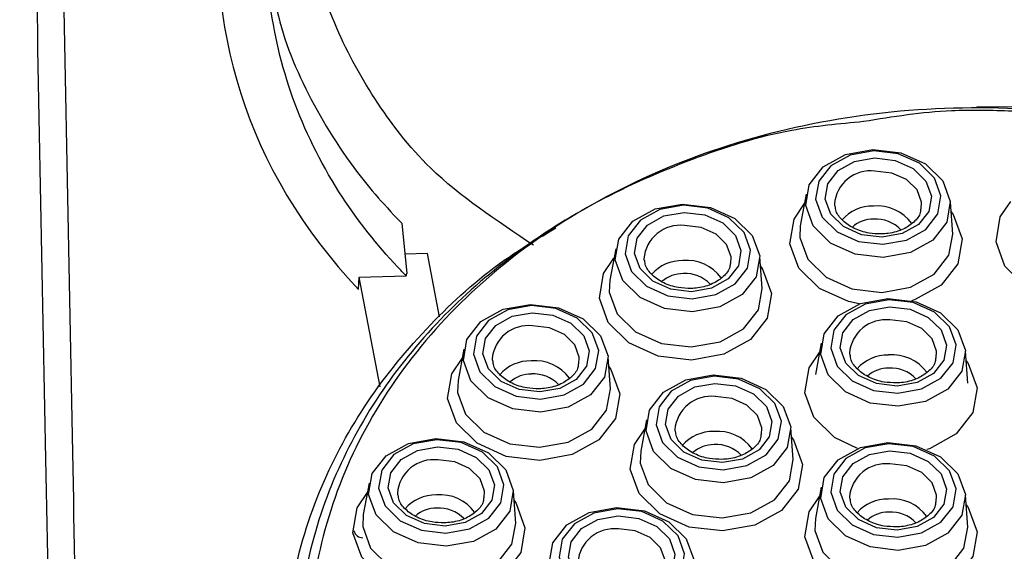
# Model space of a CAD drawing. Units: millimetres. Extents: x 6159 to 7012, y 4155 to 5651.
# Drawn here: x 6211 to 6232, y 5614 to 5625 of the extents above; entities that cross this region are included whole.
import ezdxf

# ---------------------------------------------------------------- set-up
doc = ezdxf.new("R2010")
doc.units = ezdxf.units.MM

msp = doc.modelspace()

# ---------------------------------------------------------------- linework, layer by layer
at = {"color": 7, "linetype": 'Continuous', "lineweight": 25}
for p, q in [((6231.872, 5623.028), (6231.14, 5623.036)), ((6227.618, 5621.232), (6227.496, 5620.584)), ((6230.644, 5620.41), (6230.595, 5621.068)), ((6219.097, 5620.809), (6219.267, 5620.635)), ((6219.267, 5620.635), (6219.374, 5619.601)), ((6223.684, 5620.108), (6223.562, 5619.46)), ((6219.798, 5620.012), (6219.333, 5619.999)), ((6220.046, 5618.705), (6219.798, 5620.012)), ((6226.71, 5619.286), (6226.661, 5619.944)), ((6218.375, 5619.269), (6218.387, 5619.524)), ((6218.387, 5619.524), (6219.356, 5619.551)), ((6218.817, 5617.26), (6218.387, 5619.524)), ((6219.356, 5619.551), (6219.374, 5619.601)), ((6227.929, 5618.16), (6227.807, 5617.512)), ((6220.549, 5618.039), (6220.428, 5617.39)), ((6223.576, 5617.216), (6223.527, 5617.874)), ((6230.955, 5617.338), (6230.906, 5617.995)), ((6224.322, 5616.582), (6224.2, 5615.934)), ((6227.349, 5615.76), (6227.299, 5616.418)), ((6218.593, 5615.273), (6218.471, 5614.625)), ((6221.619, 5614.451), (6221.57, 5615.109)), ((6227.928, 5615.19), (6227.807, 5614.542)), ((6230.955, 5614.368), (6230.905, 5615.025))]:
    msp.add_line(p, q, dxfattribs=at)
at = {"color": 7, "linetype": 'Continuous', "lineweight": 25, "flags": 128}
for points in [[(6228.994, 5622.154), (6229.574, 5622.086), (6230.081, 5621.858), (6230.439, 5621.507), (6230.593, 5621.084), (6230.52, 5620.656), (6230.231, 5620.286), (6229.77, 5620.031), (6229.206, 5619.931), (6228.627, 5619.999), (6228.12, 5620.227), (6227.761, 5620.578), (6227.607, 5621.001), (6227.68, 5621.429), (6227.969, 5621.799), (6228.431, 5622.054), (6228.994, 5622.154)], [(6229.199, 5620.201), (6229.687, 5620.288), (6230.087, 5620.509), (6230.338, 5620.829), (6230.401, 5621.201), (6230.268, 5621.567), (6229.957, 5621.872), (6229.517, 5622.069), (6229.015, 5622.129), (6228.527, 5622.042), (6228.127, 5621.821), (6227.876, 5621.5), (6227.813, 5621.129), (6227.946, 5620.762), (6228.257, 5620.458), (6228.697, 5620.26), (6229.199, 5620.201)], [(6229.185, 5620.347), (6228.759, 5620.398), (6228.386, 5620.565), (6228.123, 5620.824), (6228.009, 5621.134), (6228.063, 5621.449), (6228.276, 5621.721), (6228.615, 5621.908), (6229.029, 5621.982), (6229.455, 5621.932), (6229.828, 5621.765), (6230.091, 5621.506), (6230.205, 5621.196), (6230.151, 5620.88), (6229.938, 5620.608), (6229.599, 5620.421), (6229.185, 5620.347)], [(6225.06, 5621.031), (6225.64, 5620.962), (6226.147, 5620.734), (6226.505, 5620.383), (6226.659, 5619.961), (6226.586, 5619.532), (6226.297, 5619.162), (6225.836, 5618.908), (6225.272, 5618.807), (6224.693, 5618.876), (6224.186, 5619.103), (6223.828, 5619.455), (6223.673, 5619.877), (6223.746, 5620.306), (6224.036, 5620.675), (6224.497, 5620.93), (6225.06, 5621.031)], [(6225.265, 5619.077), (6225.754, 5619.164), (6226.154, 5619.385), (6226.404, 5619.706), (6226.468, 5620.077), (6226.334, 5620.443), (6226.023, 5620.748), (6225.584, 5620.945), (6225.081, 5621.005), (6224.593, 5620.918), (6224.193, 5620.697), (6223.942, 5620.376), (6223.879, 5620.005), (6224.012, 5619.639), (6224.323, 5619.334), (6224.763, 5619.137), (6225.265, 5619.077)], [(6228.712, 5618.971), (6228.494, 5619.019), (6227.889, 5619.29), (6227.463, 5619.708), (6227.28, 5620.211), (6227.366, 5620.722), (6227.582, 5621.04)], [(6228.2, 5621.027), (6228.201, 5621.017), (6228.206, 5620.982)], [(6233.051, 5619.001), (6232.753, 5619.062), (6232.148, 5619.332), (6231.722, 5619.751), (6231.538, 5620.254), (6231.625, 5620.764), (6231.841, 5621.082)], [(6225.251, 5619.223), (6224.825, 5619.274), (6224.452, 5619.441), (6224.189, 5619.7), (6224.075, 5620.01), (6224.129, 5620.325), (6224.342, 5620.597), (6224.681, 5620.785), (6225.095, 5620.859), (6225.521, 5620.808), (6225.894, 5620.641), (6226.158, 5620.382), (6226.271, 5620.072), (6226.217, 5619.757), (6226.005, 5619.485), (6225.665, 5619.297), (6225.251, 5619.223)], [(6230.609, 5620.873), (6230.651, 5620.813), (6230.835, 5620.311), (6230.748, 5619.8), (6230.403, 5619.36), (6229.854, 5619.057), (6229.791, 5619.036)], [(6227.496, 5620.584), (6227.485, 5620.339), (6227.648, 5619.892), (6228.027, 5619.521), (6228.563, 5619.28), (6229.176, 5619.207), (6229.772, 5619.314), (6230.26, 5619.583), (6230.566, 5619.974), (6230.644, 5620.41)], [(6226.676, 5619.749), (6226.717, 5619.69), (6226.901, 5619.187), (6226.814, 5618.677), (6226.469, 5618.236), (6225.92, 5617.933), (6225.25, 5617.813), (6224.56, 5617.895), (6223.956, 5618.166), (6223.529, 5618.585), (6223.346, 5619.087), (6223.433, 5619.598), (6223.648, 5619.916)], [(6224.266, 5619.904), (6224.267, 5619.894), (6224.272, 5619.858)], [(6223.562, 5619.46), (6223.551, 5619.215), (6223.714, 5618.769), (6224.093, 5618.397), (6224.629, 5618.156), (6225.242, 5618.084), (6225.838, 5618.19), (6226.326, 5618.459), (6226.632, 5618.85), (6226.71, 5619.286)], [(6229.305, 5619.082), (6229.885, 5619.014), (6230.392, 5618.786), (6230.75, 5618.434), (6230.904, 5618.012), (6230.831, 5617.583), (6230.542, 5617.214), (6230.081, 5616.959), (6229.517, 5616.859), (6228.938, 5616.927), (6228.43, 5617.155), (6228.072, 5617.506), (6227.918, 5617.929), (6227.991, 5618.357), (6228.28, 5618.727), (6228.742, 5618.982), (6229.305, 5619.082)], [(6221.926, 5618.961), (6222.505, 5618.892), (6223.013, 5618.665), (6223.371, 5618.313), (6223.525, 5617.891), (6223.452, 5617.462), (6223.163, 5617.093), (6222.701, 5616.838), (6222.138, 5616.737), (6221.559, 5616.806), (6221.051, 5617.034), (6220.693, 5617.385), (6220.539, 5617.807), (6220.612, 5618.236), (6220.901, 5618.606), (6221.363, 5618.86), (6221.926, 5618.961)], [(6222.131, 5617.008), (6222.619, 5617.095), (6223.019, 5617.316), (6223.27, 5617.636), (6223.333, 5618.008), (6223.2, 5618.374), (6222.889, 5618.679), (6222.449, 5618.876), (6221.947, 5618.935), (6221.458, 5618.848), (6221.058, 5618.627), (6220.808, 5618.307), (6220.744, 5617.935), (6220.878, 5617.569), (6221.189, 5617.264), (6221.628, 5617.067), (6222.131, 5617.008)], [(6229.51, 5617.129), (6229.998, 5617.216), (6230.398, 5617.437), (6230.649, 5617.757), (6230.712, 5618.129), (6230.579, 5618.495), (6230.268, 5618.8), (6229.828, 5618.997), (6229.326, 5619.057), (6228.838, 5618.969), (6228.438, 5618.749), (6228.187, 5618.428), (6228.123, 5618.056), (6228.257, 5617.69), (6228.568, 5617.385), (6229.008, 5617.188), (6229.51, 5617.129)], [(6229.496, 5617.275), (6229.07, 5617.326), (6228.697, 5617.493), (6228.434, 5617.751), (6228.32, 5618.062), (6228.374, 5618.377), (6228.586, 5618.649), (6228.926, 5618.836), (6229.34, 5618.91), (6229.766, 5618.86), (6230.139, 5618.692), (6230.402, 5618.434), (6230.516, 5618.123), (6230.462, 5617.808), (6230.249, 5617.536), (6229.91, 5617.349), (6229.496, 5617.275)], [(6222.117, 5617.154), (6221.691, 5617.204), (6221.318, 5617.372), (6221.054, 5617.63), (6220.941, 5617.941), (6220.995, 5618.256), (6221.207, 5618.528), (6221.547, 5618.715), (6221.961, 5618.789), (6222.387, 5618.739), (6222.76, 5618.571), (6223.023, 5618.313), (6223.137, 5618.002), (6223.083, 5617.687), (6222.87, 5617.415), (6222.531, 5617.228), (6222.117, 5617.154)], [(6223.541, 5617.679), (6223.583, 5617.62), (6223.766, 5617.117), (6223.679, 5616.607), (6223.335, 5616.167), (6222.786, 5615.864), (6222.115, 5615.744), (6221.425, 5615.826), (6220.821, 5616.096), (6220.395, 5616.515), (6220.211, 5617.018), (6220.298, 5617.528), (6220.513, 5617.847)], [(6228.674, 5615.987), (6228.2, 5616.218), (6227.774, 5616.636), (6227.59, 5617.139), (6227.677, 5617.649), (6227.892, 5617.968)], [(6228.511, 5617.955), (6228.512, 5617.945), (6228.517, 5617.91)], [(6221.132, 5617.834), (6221.133, 5617.824), (6221.137, 5617.788)], [(6230.92, 5617.8), (6230.962, 5617.741), (6231.146, 5617.239), (6231.059, 5616.728), (6230.714, 5616.288), (6230.165, 5615.985), (6230.109, 5615.966)], [(6225.698, 5617.505), (6226.278, 5617.436), (6226.785, 5617.208), (6227.143, 5616.857), (6227.298, 5616.434), (6227.225, 5616.006), (6226.935, 5615.636), (6226.474, 5615.382), (6225.911, 5615.281), (6225.331, 5615.35), (6224.824, 5615.577), (6224.466, 5615.929), (6224.311, 5616.351), (6224.385, 5616.78), (6224.674, 5617.149), (6225.135, 5617.404), (6225.698, 5617.505)], [(6225.903, 5615.551), (6226.392, 5615.638), (6226.792, 5615.859), (6227.042, 5616.18), (6227.106, 5616.551), (6226.972, 5616.917), (6226.662, 5617.222), (6226.222, 5617.419), (6225.719, 5617.479), (6225.231, 5617.392), (6224.831, 5617.171), (6224.58, 5616.85), (6224.517, 5616.479), (6224.651, 5616.113), (6224.961, 5615.808), (6225.401, 5615.611), (6225.903, 5615.551)], [(6220.428, 5617.39), (6220.417, 5617.146), (6220.58, 5616.699), (6220.958, 5616.327), (6221.495, 5616.087), (6222.108, 5616.014), (6222.704, 5616.121), (6223.191, 5616.39), (6223.497, 5616.781), (6223.576, 5617.216)], [(6225.889, 5615.697), (6225.463, 5615.748), (6225.09, 5615.915), (6224.827, 5616.174), (6224.713, 5616.484), (6224.767, 5616.799), (6224.98, 5617.071), (6225.319, 5617.258), (6225.733, 5617.332), (6226.159, 5617.282), (6226.532, 5617.115), (6226.796, 5616.856), (6226.909, 5616.546), (6226.855, 5616.23), (6226.643, 5615.959), (6226.304, 5615.771), (6225.889, 5615.697)], [(6227.314, 5616.223), (6227.355, 5616.164), (6227.539, 5615.661), (6227.452, 5615.15), (6227.108, 5614.71), (6226.558, 5614.407), (6225.888, 5614.287), (6225.198, 5614.369), (6224.594, 5614.64), (6224.167, 5615.059), (6223.984, 5615.561), (6224.071, 5616.072), (6224.286, 5616.39)], [(6224.904, 5616.378), (6224.905, 5616.368), (6224.91, 5616.332)], [(6219.969, 5616.195), (6220.549, 5616.127), (6221.056, 5615.899), (6221.414, 5615.548), (6221.568, 5615.125), (6221.495, 5614.697), (6221.206, 5614.327), (6220.745, 5614.072), (6220.181, 5613.972), (6219.602, 5614.04), (6219.095, 5614.268), (6218.737, 5614.62), (6218.582, 5615.042), (6218.655, 5615.471), (6218.945, 5615.84), (6219.406, 5616.095), (6219.969, 5616.195)], [(6220.174, 5614.242), (6220.662, 5614.329), (6221.062, 5614.55), (6221.313, 5614.87), (6221.377, 5615.242), (6221.243, 5615.608), (6220.932, 5615.913), (6220.493, 5616.11), (6219.99, 5616.17), (6219.502, 5616.083), (6219.102, 5615.862), (6218.851, 5615.541), (6218.788, 5615.17), (6218.921, 5614.804), (6219.232, 5614.499), (6219.672, 5614.301), (6220.174, 5614.242)], [(6220.16, 5614.388), (6219.734, 5614.439), (6219.361, 5614.606), (6219.098, 5614.865), (6218.984, 5615.175), (6219.038, 5615.49), (6219.251, 5615.762), (6219.59, 5615.949), (6220.004, 5616.023), (6220.43, 5615.973), (6220.803, 5615.806), (6221.066, 5615.547), (6221.18, 5615.237), (6221.126, 5614.921), (6220.914, 5614.65), (6220.574, 5614.462), (6220.16, 5614.388)], [(6229.305, 5616.112), (6229.884, 5616.043), (6230.392, 5615.816), (6230.75, 5615.464), (6230.904, 5615.042), (6230.831, 5614.613), (6230.542, 5614.244), (6230.08, 5613.989), (6229.517, 5613.888), (6228.938, 5613.957), (6228.43, 5614.185), (6228.072, 5614.536), (6227.918, 5614.959), (6227.991, 5615.387), (6228.28, 5615.757), (6228.742, 5616.011), (6229.305, 5616.112)], [(6229.51, 5614.159), (6229.998, 5614.246), (6230.398, 5614.467), (6230.649, 5614.787), (6230.712, 5615.159), (6230.578, 5615.525), (6230.268, 5615.83), (6229.828, 5616.027), (6229.326, 5616.086), (6228.837, 5615.999), (6228.437, 5615.779), (6228.187, 5615.458), (6228.123, 5615.086), (6228.257, 5614.72), (6228.567, 5614.415), (6229.007, 5614.218), (6229.51, 5614.159)], [(6224.2, 5615.934), (6224.189, 5615.689), (6224.352, 5615.243), (6224.731, 5614.871), (6225.268, 5614.63), (6225.88, 5614.558), (6226.476, 5614.664), (6226.964, 5614.933), (6227.27, 5615.324), (6227.349, 5615.76)], [(6229.496, 5614.305), (6229.07, 5614.355), (6228.697, 5614.523), (6228.433, 5614.781), (6228.32, 5615.092), (6228.374, 5615.407), (6228.586, 5615.679), (6228.925, 5615.866), (6229.34, 5615.94), (6229.766, 5615.89), (6230.139, 5615.722), (6230.402, 5615.464), (6230.516, 5615.153), (6230.462, 5614.838), (6230.249, 5614.566), (6229.91, 5614.379), (6229.496, 5614.305)], [(6219.441, 5613.068), (6218.865, 5613.331), (6218.438, 5613.75), (6218.255, 5614.252), (6218.342, 5614.763), (6218.557, 5615.081)], [(6219.175, 5615.069), (6219.176, 5615.058), (6219.181, 5615.023)], [(6230.92, 5614.83), (6230.962, 5614.771), (6231.145, 5614.268), (6231.058, 5613.758), (6230.714, 5613.318), (6230.165, 5613.015), (6229.494, 5612.895), (6228.804, 5612.977), (6228.2, 5613.248), (6227.774, 5613.666), (6227.59, 5614.169), (6227.677, 5614.679), (6227.892, 5614.998)], [(6221.585, 5614.914), (6221.626, 5614.855), (6221.81, 5614.352), (6221.723, 5613.841), (6221.378, 5613.401), (6220.829, 5613.098), (6220.158, 5612.978), (6220.043, 5612.978)], [(6228.511, 5614.985), (6228.512, 5614.975), (6228.516, 5614.939)], [(6218.471, 5614.625), (6218.46, 5614.38), (6218.623, 5613.933), (6219.002, 5613.562), (6219.538, 5613.321), (6220.151, 5613.249), (6220.747, 5613.355), (6221.235, 5613.624), (6221.541, 5614.015), (6221.619, 5614.451)], [(6223.697, 5614.771), (6224.277, 5614.702), (6224.784, 5614.475), (6225.142, 5614.123), (6225.296, 5613.701), (6225.223, 5613.272), (6224.934, 5612.902), (6224.473, 5612.648), (6223.909, 5612.547), (6223.33, 5612.616), (6222.823, 5612.843), (6222.464, 5613.195), (6222.31, 5613.617), (6222.383, 5614.046), (6222.672, 5614.416), (6223.134, 5614.67), (6223.697, 5614.771)], [(6223.902, 5612.817), (6224.39, 5612.904), (6224.79, 5613.125), (6225.041, 5613.446), (6225.104, 5613.817), (6224.971, 5614.184), (6224.66, 5614.488), (6224.22, 5614.686), (6223.718, 5614.745), (6223.23, 5614.658), (6222.83, 5614.437), (6222.579, 5614.117), (6222.516, 5613.745), (6222.649, 5613.379), (6222.96, 5613.074), (6223.4, 5612.877), (6223.902, 5612.817)], [(6223.888, 5612.964), (6223.462, 5613.014), (6223.089, 5613.181), (6222.826, 5613.44), (6222.712, 5613.75), (6222.766, 5614.066), (6222.978, 5614.338), (6223.318, 5614.525), (6223.732, 5614.599), (6224.158, 5614.548), (6224.531, 5614.381), (6224.794, 5614.122), (6224.908, 5613.812), (6224.854, 5613.497), (6224.641, 5613.225), (6224.302, 5613.038), (6223.888, 5612.964)], [(6227.807, 5614.542), (6227.796, 5614.297), (6227.959, 5613.85), (6228.337, 5613.478), (6228.874, 5613.238), (6229.487, 5613.165), (6230.082, 5613.272), (6230.57, 5613.541), (6230.876, 5613.932), (6230.955, 5614.368)]]:
    msp.add_lwpolyline(points, dxfattribs=at)
at = {"color": 8, "linetype": 'Continuous', "lineweight": 25, "flags": 128}
for points in [[(6229.993, 5620.927), (6230, 5621.068), (6229.907, 5621.322), (6229.691, 5621.534), (6229.385, 5621.671), (6229.036, 5621.712)], [(6226.059, 5619.803), (6226.066, 5619.944), (6225.973, 5620.198), (6225.757, 5620.41), (6225.451, 5620.547), (6225.103, 5620.588)], [(6222.925, 5617.733), (6222.931, 5617.874), (6222.838, 5618.129), (6222.623, 5618.341), (6222.317, 5618.478), (6221.968, 5618.519)], [(6230.304, 5617.854), (6230.31, 5617.996), (6230.217, 5618.25), (6230.002, 5618.462), (6229.696, 5618.599), (6229.347, 5618.64)], [(6226.697, 5616.277), (6226.704, 5616.418), (6226.611, 5616.672), (6226.395, 5616.884), (6226.09, 5617.021), (6225.741, 5617.062)], [(6220.968, 5614.968), (6220.975, 5615.109), (6220.882, 5615.363), (6220.666, 5615.575), (6220.36, 5615.712), (6220.011, 5615.753)], [(6230.304, 5614.884), (6230.31, 5615.026), (6230.217, 5615.28), (6230.002, 5615.492), (6229.696, 5615.629), (6229.347, 5615.67)], [(6224.696, 5613.543), (6224.702, 5613.684), (6224.61, 5613.938), (6224.394, 5614.15), (6224.088, 5614.287), (6223.739, 5614.329)]]:
    msp.add_lwpolyline(points, dxfattribs=at)
at = {"color": 8, "linetype": 'Continuous', "lineweight": 25}
for centre, radius, start, end in [((6228.951, 5620.963), 0.754, 83.5229, 175.1083), ((6228.986, 5620.154), 0.835, 88.6615, 138.7863), ((6229.085, 5620.112), 0.88, 36.1475, 95.1679), ((6229.004, 5620.065), 0.654, 89.2025, 131.489), ((6229.057, 5620.008), 0.712, 43.7432, 93.5304), ((6225.017, 5619.839), 0.754, 83.5203, 175.111), ((6225.053, 5619.029), 0.836, 88.6804, 138.7634), ((6225.154, 5618.995), 0.874, 35.8992, 95.4058), ((6225.071, 5618.94), 0.655, 89.2419, 131.4497), ((6225.123, 5618.885), 0.712, 43.7372, 93.5299), ((6221.883, 5617.77), 0.754, 83.5252, 175.1012), ((6229.262, 5617.891), 0.754, 83.5203, 175.111), ((6229.298, 5617.081), 0.836, 88.6712, 138.7766), ((6229.396, 5617.04), 0.881, 36.1509, 95.1646), ((6221.918, 5616.96), 0.836, 88.6705, 138.7823), ((6222.018, 5616.921), 0.878, 36.0544, 95.2506), ((6229.315, 5616.993), 0.653, 89.1973, 131.4943), ((6229.368, 5616.936), 0.712, 43.7546, 93.5189), ((6221.937, 5616.869), 0.656, 89.2888, 131.4028), ((6221.989, 5616.815), 0.712, 43.7369, 93.526), ((6225.656, 5616.313), 0.754, 83.514, 175.1124), ((6225.691, 5615.503), 0.836, 88.6914, 138.7524), ((6225.793, 5615.469), 0.874, 35.9053, 95.3997), ((6225.71, 5615.413), 0.656, 89.2888, 131.4028), ((6225.761, 5615.358), 0.712, 43.7487, 93.5184), ((6219.926, 5615.004), 0.754, 83.5188, 175.1075), ((6229.262, 5614.921), 0.754, 83.5203, 175.111), ((6219.962, 5614.194), 0.836, 88.6836, 138.7691), ((6220.063, 5614.16), 0.874, 35.9101, 95.3949), ((6229.297, 5614.111), 0.836, 88.6768, 138.767), ((6229.398, 5614.074), 0.876, 36.0005, 95.3117), ((6219.98, 5614.104), 0.656, 89.2837, 131.4028), ((6220.032, 5614.049), 0.712, 43.7484, 93.5145), ((6229.315, 5614.022), 0.655, 89.2419, 131.4497), ((6229.368, 5613.966), 0.712, 43.7549, 93.5228), ((6223.654, 5613.58), 0.754, 83.5203, 175.111)]:
    msp.add_arc(centre, radius, start, end, dxfattribs=at)
at = {"color": 7, "linetype": 'Continuous', "lineweight": 25}
msp.add_ellipse((6230.684, 5627.196), major_axis=(15.084, 2.463), ratio=0.799635, start_param=5.45128, end_param=9.922975, dxfattribs=at)
for points, knots in [([(6211.39, 5641.934), (6212.33, 5642.796), (6214.231, 5644.538), (6217.713, 5646.726), (6221.608, 5648.509), (6225.863, 5649.764), (6230.426, 5650.495), (6235.209, 5650.611), (6240.309, 5650.073), (6245.451, 5648.748), (6250.598, 5646.56), (6255.263, 5643.564), (6259.354, 5639.81), (6262.52, 5635.494), (6264.679, 5630.775), (6265.72, 5625.876), (6265.672, 5621.341), (6264.791, 5617.287), (6263.334, 5613.701), (6261.168, 5610.28), (6258.389, 5607.205), (6255.109, 5604.579), (6251.477, 5602.451), (6247.45, 5600.82), (6243.11, 5599.697), (6238.509, 5599.152), (6233.744, 5599.194), (6228.994, 5599.873), (6224.406, 5601.144), (6220.162, 5602.971), (6217.168, 5604.737), (6215.622, 5605.874), (6215.234, 5606.16)], [0, 0, 0, 0, 0.029862, 0.060392, 0.090908, 0.121096, 0.151278, 0.183183, 0.215088, 0.251878, 0.28869, 0.329671, 0.370686, 0.414096, 0.45753, 0.500968, 0.544406, 0.577322, 0.610231, 0.644401, 0.67856, 0.709653, 0.740729, 0.770859, 0.80098, 0.831874, 0.86277, 0.894483, 0.926205, 0.957805, 0.989422, 1, 1, 1, 1]), ([(6214.053, 5606.131), (6213.2, 5605.377), (6211.365, 5603.755), (6207.987, 5601.668), (6204.073, 5599.91), (6199.804, 5598.68), (6195.226, 5597.976), (6190.428, 5597.891), (6185.308, 5598.467), (6180.15, 5599.838), (6174.996, 5602.083), (6170.34, 5605.139), (6166.284, 5608.942), (6163.171, 5613.288), (6161.07, 5618.015), (6160.08, 5622.908), (6160.174, 5627.554), (6161.189, 5631.832), (6162.878, 5635.593), (6165.26, 5639.018), (6168.152, 5641.973), (6171.528, 5644.477), (6175.253, 5646.487), (6179.361, 5647.992), (6183.783, 5648.984), (6188.453, 5649.384), (6193.397, 5649.178), (6198.403, 5648.256), (6203.181, 5646.664), (6207.445, 5644.517), (6209.856, 5642.79), (6211.062, 5641.925)], [0, 0, 0, 0, 0.026554, 0.057066, 0.087565, 0.117759, 0.147946, 0.179964, 0.211983, 0.249045, 0.28613, 0.327411, 0.368723, 0.412121, 0.455541, 0.49886, 0.542178, 0.578295, 0.614401, 0.648032, 0.681652, 0.712497, 0.743327, 0.773478, 0.80362, 0.83485, 0.86608, 0.900608, 0.935152, 0.967546, 1, 1, 1, 1]), ([(6219.356, 5619.551), (6219.297, 5619.612), (6218.801, 5620.123), (6217.907, 5621.262), (6216.987, 5623.072), (6216.476, 5625.113), (6216.43, 5627.21), (6216.85, 5629.309), (6217.721, 5631.336), (6218.996, 5633.199), (6220.584, 5634.821), (6222.39, 5636.166), (6224.338, 5637.227), (6226.382, 5638.016), (6228.498, 5638.541), (6230.126, 5638.741), (6231.751, 5638.813), (6233.372, 5638.755), (6235.44, 5638.42), (6237.366, 5637.841), (6239.11, 5637.051), (6240.775, 5635.998), (6242.275, 5634.663), (6243.511, 5633.052), (6244.371, 5631.306), (6244.851, 5629.471), (6244.951, 5627.587), (6244.674, 5625.692), (6244.021, 5623.826), (6242.995, 5622.029), (6242.011, 5620.832), (6241.41, 5620.235), (6241.342, 5620.167)], [0, 0, 0, 0, 0.0046, 0.038819, 0.080908, 0.122984, 0.165054, 0.207125, 0.249202, 0.2899, 0.328229, 0.364153, 0.397892, 0.429845, 0.460961, 0.49207, 0.499975, 0.531, 0.562031, 0.592587, 0.623134, 0.653672, 0.691635, 0.729582, 0.767516, 0.805442, 0.843365, 0.881286, 0.91921, 0.957142, 0.995084, 1, 1, 1, 1]), ([(6221.986, 5620.181), (6221.229, 5620.683), (6219.905, 5621.559), (6218.666, 5623.191), (6217.789, 5624.809), (6217.266, 5626.602), (6217.15, 5628.569), (6217.334, 5630.191), (6217.732, 5631.131), (6217.844, 5631.394)], [0, 0, 0, 0, 0.183507, 0.320823, 0.458197, 0.612821, 0.767473, 0.934999, 1, 1, 1, 1]), ([(6216.536, 5625.923), (6216.585, 5625.581), (6216.728, 5624.601), (6217.406, 5623.058), (6218.28, 5621.708), (6218.927, 5620.996), (6219.097, 5620.809)], [0, 0, 0, 0, 0.185066, 0.530972, 0.876976, 1, 1, 1, 1]), ([(6233.376, 5599.65), (6234.184, 5599.715), (6235.974, 5599.859), (6238.547, 5600.66), (6240.972, 5601.879), (6242.99, 5603.461), (6244.544, 5605.308), (6245.606, 5607.348), (6246.16, 5609.502), (6246.203, 5611.71), (6245.739, 5613.899), (6244.777, 5616.011), (6243.336, 5617.973), (6241.442, 5619.721), (6239.143, 5621.176), (6236.506, 5622.265), (6233.632, 5622.92), (6230.654, 5623.091), (6227.718, 5622.762), (6224.974, 5621.957), (6222.547, 5620.728), (6220.524, 5619.149), (6218.965, 5617.302), (6217.901, 5615.262), (6217.345, 5613.104), (6217.3, 5610.898), (6217.765, 5608.704), (6218.723, 5606.592), (6220.175, 5604.632), (6221.922, 5602.966), (6223.353, 5602.127), (6223.993, 5601.752)], [0, 0, 0, 0, 0.028792, 0.063795, 0.098686, 0.133633, 0.168649, 0.203496, 0.238503, 0.273332, 0.308293, 0.343096, 0.378022, 0.412811, 0.447707, 0.482579, 0.517406, 0.552407, 0.587265, 0.622243, 0.657279, 0.692183, 0.72719, 0.762189, 0.797068, 0.832095, 0.866899, 0.901919, 0.93667, 0.971682, 1, 1, 1, 1]), ([(6228.804, 5622.731), (6228.304, 5622.684), (6227.066, 5622.567), (6225.219, 5621.97), (6223.277, 5621.12), (6221.527, 5620.004), (6219.999, 5618.662), (6218.739, 5617.102), (6217.786, 5615.337), (6217.199, 5613.407), (6217.027, 5611.348), (6217.312, 5609.226), (6218.07, 5607.124), (6219.326, 5605.123), (6220.696, 5603.56), (6221.785, 5602.78), (6222.148, 5602.52)], [0, 0, 0, 0, 0.044003, 0.109091, 0.175943, 0.243457, 0.31268, 0.385155, 0.459433, 0.537832, 0.618259, 0.701252, 0.786597, 0.870345, 0.956755, 1, 1, 1, 1]), ([(6229.172, 5620.413), (6229.086, 5620.416), (6228.889, 5620.422), (6228.599, 5620.518), (6228.361, 5620.683), (6228.23, 5620.854), (6228.221, 5620.955), (6228.218, 5620.991)], [0, 0, 0, 0, 0.180641, 0.412922, 0.645011, 0.876518, 1, 1, 1, 1]), ([(6229.979, 5620.928), (6229.979, 5620.903), (6229.976, 5620.81), (6229.857, 5620.659), (6229.628, 5620.501), (6229.379, 5620.426), (6229.219, 5620.416), (6229.172, 5620.413)], [0, 0, 0, 0, 0.095948, 0.368038, 0.619817, 0.886942, 1, 1, 1, 1]), ([(6220.896, 5603.074), (6220.896, 5603.074), (6220.182, 5603.588), (6219.136, 5604.903), (6217.83, 5606.887), (6217.062, 5609.025), (6216.765, 5611.156), (6216.943, 5613.244), (6217.532, 5615.183), (6218.503, 5616.974), (6219.785, 5618.535), (6221.113, 5619.743), (6222.085, 5620.324), (6222.449, 5620.542)], [0, 0, 0, 0, 0.000079, 0.113009, 0.225983, 0.337661, 0.44935, 0.554735, 0.660104, 0.757532, 0.854933, 0.945783, 1, 1, 1, 1]), ([(6225.238, 5619.29), (6225.152, 5619.292), (6224.955, 5619.298), (6224.665, 5619.394), (6224.428, 5619.559), (6224.296, 5619.73), (6224.287, 5619.832), (6224.284, 5619.867)], [0, 0, 0, 0, 0.1806426, 0.4128864, 0.6449855, 0.8765215, 1, 1, 1, 1]), ([(6226.046, 5619.804), (6226.045, 5619.78), (6226.042, 5619.687), (6225.923, 5619.535), (6225.694, 5619.377), (6225.445, 5619.302), (6225.285, 5619.292), (6225.238, 5619.29)], [0, 0, 0, 0, 0.095946, 0.368049, 0.619824, 0.886945, 1, 1, 1, 1]), ([(6229.483, 5617.341), (6229.397, 5617.344), (6229.2, 5617.35), (6228.91, 5617.445), (6228.672, 5617.611), (6228.541, 5617.782), (6228.532, 5617.883), (6228.529, 5617.918)], [0, 0, 0, 0, 0.1806046, 0.4128921, 0.645018, 0.8765146, 1, 1, 1, 1]), ([(6230.29, 5617.855), (6230.29, 5617.831), (6230.287, 5617.738), (6230.168, 5617.587), (6229.939, 5617.429), (6229.689, 5617.354), (6229.53, 5617.344), (6229.483, 5617.341)], [0, 0, 0, 0, 0.095944, 0.368024, 0.619827, 0.8869, 1, 1, 1, 1]), ([(6222.104, 5617.22), (6222.018, 5617.223), (6221.821, 5617.229), (6221.531, 5617.324), (6221.293, 5617.49), (6221.162, 5617.661), (6221.153, 5617.762), (6221.15, 5617.797)], [0, 0, 0, 0, 0.180639, 0.412878, 0.644994, 0.876524, 1, 1, 1, 1]), ([(6222.911, 5617.734), (6222.91, 5617.71), (6222.907, 5617.617), (6222.788, 5617.466), (6222.56, 5617.307), (6222.31, 5617.233), (6222.151, 5617.223), (6222.104, 5617.22)], [0, 0, 0, 0, 0.095951, 0.368018, 0.619822, 0.886937, 1, 1, 1, 1]), ([(6225.876, 5615.763), (6225.79, 5615.766), (6225.594, 5615.772), (6225.303, 5615.868), (6225.066, 5616.033), (6224.935, 5616.204), (6224.926, 5616.306), (6224.922, 5616.341)], [0, 0, 0, 0, 0.1806365, 0.4128763, 0.6449934, 0.8765236, 1, 1, 1, 1]), ([(6226.684, 5616.278), (6226.683, 5616.254), (6226.68, 5616.161), (6226.561, 5616.009), (6226.332, 5615.851), (6226.083, 5615.776), (6225.924, 5615.766), (6225.876, 5615.763)], [0, 0, 0, 0, 0.095948, 0.368029, 0.61983, 0.886942, 1, 1, 1, 1]), ([(6220.147, 5614.454), (6220.061, 5614.457), (6219.864, 5614.463), (6219.574, 5614.559), (6219.336, 5614.724), (6219.205, 5614.895), (6219.196, 5614.996), (6219.193, 5615.032)], [0, 0, 0, 0, 0.180641, 0.412883, 0.645001, 0.876518, 1, 1, 1, 1]), ([(6220.954, 5614.969), (6220.954, 5614.944), (6220.951, 5614.852), (6220.832, 5614.7), (6220.603, 5614.542), (6220.354, 5614.467), (6220.194, 5614.457), (6220.147, 5614.454)], [0, 0, 0, 0, 0.095946, 0.368004, 0.619833, 0.886941, 1, 1, 1, 1]), ([(6229.483, 5614.371), (6229.397, 5614.374), (6229.2, 5614.38), (6228.91, 5614.475), (6228.672, 5614.641), (6228.541, 5614.812), (6228.532, 5614.913), (6228.529, 5614.948)], [0, 0, 0, 0, 0.1806426, 0.4128864, 0.6449855, 0.8765215, 1, 1, 1, 1]), ([(6230.29, 5614.885), (6230.289, 5614.861), (6230.286, 5614.768), (6230.167, 5614.617), (6229.939, 5614.459), (6229.689, 5614.384), (6229.53, 5614.374), (6229.483, 5614.371)], [0, 0, 0, 0, 0.095946, 0.368049, 0.619824, 0.886945, 1, 1, 1, 1]), ([(6218.272, 5614.29), (6218.294, 5614.249), (6218.343, 5614.162), (6218.419, 5614.152), (6218.46, 5614.147)], [0, 0, 0, 0, 0.464424, 1, 1, 1, 1])]:
    msp.add_open_spline(points, degree=3, knots=knots, dxfattribs=at)
at = {"color": 8, "linetype": 'Continuous', "lineweight": 25}
for points, knots in [([(6212.151, 5605.106), (6212.07, 5608.66), (6211.903, 5615.969), (6211.7, 5627.045), (6211.566, 5635.503), (6211.504, 5640.204), (6211.491, 5641.144)], [0, 0, 0, 0, 0.296122, 0.60896, 0.921792, 1, 1, 1, 1]), ([(6211.994, 5641.222), (6212.01, 5640.284), (6212.089, 5635.592), (6212.244, 5627.149), (6212.458, 5616.195), (6212.602, 5608.997), (6212.672, 5605.548)], [0, 0, 0, 0, 0.078849, 0.394252, 0.70966, 1, 1, 1, 1]), ([(6231.871, 5622.945), (6231.452, 5622.959), (6230.414, 5622.992), (6229.405, 5622.828), (6228.804, 5622.731)], [0, 0, 0, 0, 0.403401, 1, 1, 1, 1])]:
    msp.add_open_spline(points, degree=3, knots=knots, dxfattribs=at)

doc.saveas('drawing.dxf')
